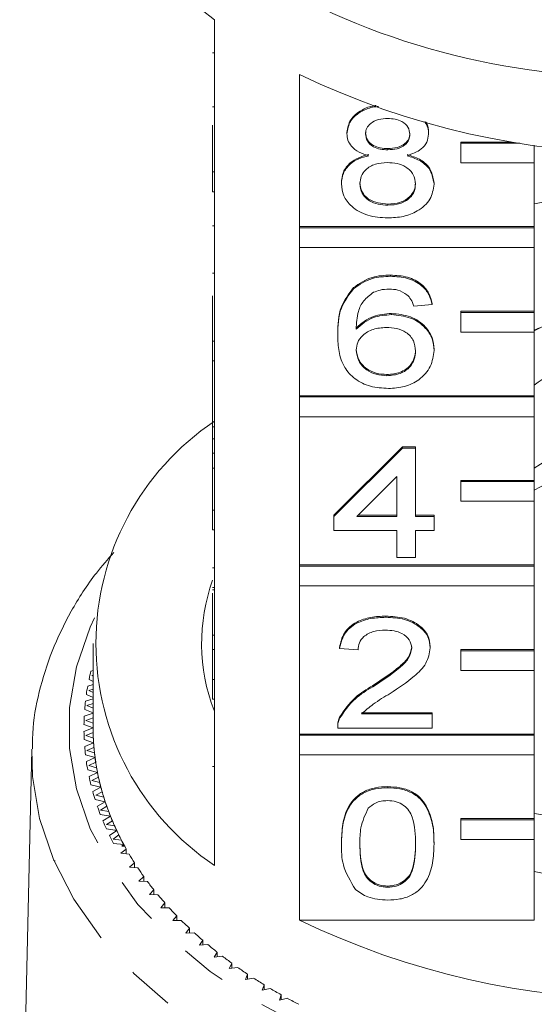
# Model space of a CAD drawing. Units: millimetres. Extents: x -100 to 565, y -52 to 346.
# Drawn here: x 150 to 164, y 52 to 79 of the extents above; entities that cross this region are included whole.
import ezdxf

# ---------------------------------------------------------------- set-up
doc = ezdxf.new("R2010")
doc.units = ezdxf.units.MM
doc.linetypes.add('PHANTOM', pattern=[12.7, 6.35, -1.27, 1.27, -1.27, 1.27, -1.27])

msp = doc.modelspace()

# ---------------------------------------------------------------- linework, layer by layer
at = {"color": 7, "linetype": 'Continuous', "lineweight": 15}
for p, q in [((155.572, 78.538), (155.572, 74.402)), ((155.522, 77.636), (155.572, 77.636)), ((157.885, 72.915), (157.885, 77.051)), ((155.522, 76.172), (155.572, 76.172)), ((155.522, 74.402), (155.522, 75.674)), ((159.175, 75.441), (159.175, 75.474)), ((161.393, 75.432), (161.393, 75.464)), ((163.666, 75.213), (162.272, 75.213)), ((162.272, 75.181), (162.272, 75.213)), ((160.289, 75.004), (160.289, 75.036)), ((163.874, 75.181), (162.272, 75.181)), ((162.272, 75.181), (162.272, 74.645)), ((164.272, 74.645), (164.272, 75.125)), ((155.522, 74.402), (155.572, 74.402)), ((155.522, 73.865), (155.522, 74.402)), ((155.572, 73.865), (155.572, 74.402)), ((162.272, 74.645), (164.272, 74.645)), ((164.272, 74.645), (164.272, 72.915)), ((155.522, 73.865), (155.572, 73.865)), ((155.572, 73.865), (155.572, 69.805)), ((159.024, 74.076), (159.024, 74.108)), ((161.544, 74.066), (161.544, 74.098)), ((160.288, 73.498), (160.288, 73.53)), ((155.522, 72.934), (155.572, 72.934)), ((164.272, 72.915), (157.885, 72.915)), ((157.885, 72.883), (157.885, 72.915)), ((164.272, 72.883), (157.885, 72.883)), ((157.885, 72.883), (157.885, 72.346)), ((164.272, 72.883), (164.272, 72.915)), ((164.272, 72.346), (164.272, 72.883)), ((157.885, 68.318), (157.885, 72.346)), ((157.885, 72.346), (164.272, 72.346)), ((164.272, 72.346), (164.272, 70.617)), ((155.522, 71.654), (155.572, 71.654)), ((160.359, 71.567), (160.359, 71.599)), ((159.352, 71.225), (159.352, 71.257)), ((155.522, 69.805), (155.522, 71.036)), ((161.494, 70.795), (160.99, 70.756)), ((161.494, 70.795), (161.494, 70.827)), ((160.383, 70.525), (160.383, 70.557)), ((164.272, 70.617), (162.272, 70.617)), ((162.272, 70.584), (162.272, 70.617)), ((164.272, 70.584), (162.272, 70.584)), ((162.272, 70.584), (162.272, 70.048)), ((164.272, 70.584), (164.272, 70.617)), ((164.272, 70.048), (164.272, 70.584)), ((164.272, 70.105), (164.416, 70.168)), ((158.923, 69.965), (158.923, 69.997)), ((162.272, 70.048), (164.272, 70.048)), ((164.272, 70.048), (164.272, 68.318)), ((155.522, 69.805), (155.572, 69.805)), ((155.522, 69.269), (155.522, 69.805)), ((155.572, 69.269), (155.572, 69.805)), ((161.544, 69.547), (161.544, 69.579)), ((155.522, 69.269), (155.572, 69.269)), ((155.522, 69.269), (155.522, 67.472)), ((155.572, 69.269), (155.572, 65.209)), ((160.263, 68.864), (160.263, 68.896)), ((164.272, 68.318), (157.885, 68.318)), ((157.885, 68.286), (157.885, 68.318)), ((164.272, 68.286), (157.885, 68.286)), ((157.885, 68.286), (157.885, 67.75)), ((164.272, 68.286), (164.272, 68.318)), ((164.272, 67.75), (164.272, 68.286)), ((157.885, 63.722), (157.885, 67.75)), ((157.885, 67.75), (164.272, 67.75)), ((164.272, 67.75), (164.272, 66.02)), ((155.522, 67.472), (155.572, 67.472)), ((155.522, 67.472), (155.522, 67.148)), ((155.522, 67.148), (155.572, 67.148)), ((155.522, 67.148), (155.522, 66.762)), ((158.822, 65.073), (160.687, 66.927)), ((158.822, 65.041), (160.687, 66.895)), ((160.687, 66.927), (161.04, 66.927)), ((160.687, 66.895), (160.687, 66.927)), ((160.687, 66.895), (161.04, 66.895)), ((161.04, 66.895), (161.04, 66.927)), ((161.04, 66.895), (161.04, 65.041)), ((155.522, 66.762), (155.572, 66.762)), ((155.522, 66.762), (155.522, 66.352)), ((155.522, 65.209), (155.522, 66.352)), ((155.522, 66.352), (155.572, 66.352)), ((160.536, 66.126), (159.444, 65.041)), ((160.536, 65.041), (160.536, 66.126)), ((164.272, 66.02), (162.272, 66.02)), ((162.272, 65.988), (162.272, 66.02)), ((164.272, 65.988), (162.272, 65.988)), ((162.272, 65.988), (162.272, 65.452)), ((164.272, 65.988), (164.272, 66.02)), ((164.272, 65.452), (164.272, 65.988)), ((164.272, 65.758), (164.609, 65.932)), ((162.272, 65.452), (164.272, 65.452)), ((164.272, 65.452), (164.272, 63.722)), ((155.522, 64.673), (155.522, 65.209)), ((155.522, 65.209), (155.572, 65.209)), ((155.572, 64.673), (155.572, 65.209)), ((158.822, 65.041), (158.822, 65.073)), ((158.822, 64.655), (158.822, 65.041)), ((159.444, 65.041), (160.536, 65.041)), ((159.477, 65.073), (160.536, 65.073)), ((161.04, 65.073), (161.544, 65.073)), ((161.04, 65.041), (161.544, 65.041)), ((161.544, 65.041), (161.544, 65.073)), ((161.544, 65.041), (161.544, 64.655)), ((155.522, 64.673), (155.572, 64.673)), ((155.572, 64.673), (155.572, 60.613)), ((160.536, 64.655), (158.822, 64.655)), ((160.536, 63.921), (160.536, 64.655)), ((161.544, 64.655), (161.04, 64.655)), ((161.04, 64.655), (161.04, 63.921)), ((164.272, 63.722), (157.885, 63.722)), ((157.885, 63.69), (157.885, 63.722)), ((164.272, 63.69), (157.885, 63.69)), ((157.885, 63.69), (157.885, 63.154)), ((161.04, 63.921), (160.536, 63.921)), ((164.272, 63.69), (164.272, 63.722)), ((164.272, 63.154), (164.272, 63.69)), ((155.522, 63.64), (155.572, 63.64)), ((157.885, 59.126), (157.885, 63.154)), ((157.885, 63.154), (164.272, 63.154)), ((164.272, 63.154), (164.272, 61.424)), ((155.522, 63.105), (155.572, 63.105)), ((155.522, 63.049), (155.572, 63.049)), ((155.522, 62.956), (155.522, 61.813)), ((160.234, 62.3), (160.234, 62.332)), ((155.522, 61.813), (155.572, 61.813)), ((155.522, 61.813), (155.522, 61.427)), ((152.272, 61.591), (152.272, 59.293)), ((155.522, 60.613), (155.522, 61.427)), ((155.522, 61.427), (155.572, 61.427)), ((158.973, 61.45), (158.973, 61.482)), ((159.478, 61.411), (158.973, 61.45)), ((161.443, 61.468), (161.443, 61.5)), ((164.272, 61.424), (162.272, 61.424)), ((162.272, 61.392), (162.272, 61.424)), ((164.272, 61.392), (162.272, 61.392)), ((162.272, 61.392), (162.272, 60.856)), ((164.272, 61.392), (164.272, 61.424)), ((164.272, 60.856), (164.272, 61.392)), ((152.26, 61.018), (152.272, 61.012)), ((152.272, 60.85), (152.212, 60.836)), ((162.272, 60.856), (164.272, 60.856)), ((164.272, 60.856), (164.272, 59.126)), ((152.272, 60.469), (152.125, 60.429)), ((152.161, 60.613), (152.272, 60.559)), ((152.272, 60.729), (152.235, 60.72)), ((152.235, 60.72), (152.272, 60.701)), ((155.522, 60.613), (155.572, 60.613)), ((155.522, 60.077), (155.522, 60.613)), ((155.572, 60.077), (155.572, 60.613)), ((152.088, 60.205), (152.272, 60.123)), ((152.272, 60.347), (152.156, 60.314)), ((152.156, 60.314), (152.272, 60.259)), ((159.882, 60.414), (159.882, 60.446)), ((152.272, 60.083), (152.064, 60.021)), ((152.272, 59.96), (152.102, 59.906)), ((155.522, 60.077), (155.572, 60.077)), ((155.572, 60.077), (155.572, 55.557)), ((152.272, 59.692), (152.03, 59.611)), ((152.042, 59.795), (152.272, 59.702)), ((152.102, 59.906), (152.272, 59.834)), ((159.57, 59.706), (161.494, 59.706)), ((159.57, 59.674), (161.494, 59.674)), ((161.494, 59.674), (161.494, 59.706)), ((161.494, 59.674), (161.494, 59.288)), ((152.272, 59.566), (152.076, 59.497)), ((152.076, 59.497), (152.272, 59.421)), ((158.976, 59.555), (158.976, 59.588)), ((152.022, 59.385), (152.272, 59.293)), ((152.272, 59.293), (152.022, 59.2)), ((152.273, 59.165), (152.076, 59.088)), ((158.923, 59.336), (158.923, 59.296)), ((161.494, 59.288), (158.923, 59.288)), ((152.03, 58.975), (152.285, 58.889)), ((152.285, 58.889), (152.042, 58.79)), ((152.076, 59.088), (152.278, 59.016)), ((164.272, 59.126), (157.885, 59.126)), ((157.885, 59.094), (157.885, 59.126)), ((164.272, 59.094), (157.885, 59.094)), ((157.885, 59.094), (157.885, 58.558)), ((164.272, 59.094), (164.272, 59.126)), ((164.272, 58.558), (164.272, 59.094)), ((150.606, 58.697), (150.274, 44.132)), ((152.295, 58.761), (152.102, 58.679)), ((152.102, 58.679), (152.309, 58.613)), ((152.064, 58.565), (152.324, 58.486)), ((152.324, 58.486), (152.088, 58.38)), ((152.342, 58.359), (152.156, 58.271)), ((157.885, 54.07), (157.885, 58.558)), ((157.885, 58.558), (164.272, 58.558)), ((164.272, 58.558), (164.272, 56.828)), ((152.125, 58.156), (152.39, 58.084)), ((152.156, 58.271), (152.366, 58.211)), ((152.39, 58.084), (152.161, 57.972)), ((152.416, 57.958), (152.235, 57.865)), ((152.235, 57.865), (152.45, 57.811)), ((152.212, 57.749), (152.482, 57.685)), ((152.482, 57.685), (152.26, 57.567)), ((152.516, 57.559), (152.341, 57.462)), ((160.284, 57.666), (160.284, 57.698)), ((152.326, 57.345), (152.6, 57.288)), ((152.341, 57.462), (152.56, 57.413)), ((152.6, 57.288), (152.386, 57.164)), ((152.642, 57.163), (152.474, 57.062)), ((152.474, 57.062), (152.695, 57.019)), ((152.466, 56.944), (152.743, 56.895)), ((152.743, 56.895), (152.537, 56.765)), ((152.794, 56.771), (152.632, 56.665)), ((164.272, 56.828), (162.272, 56.828)), ((162.272, 56.796), (162.272, 56.828)), ((164.272, 56.796), (162.272, 56.796)), ((162.272, 56.796), (162.272, 56.259)), ((164.272, 56.796), (164.272, 56.828)), ((164.272, 56.259), (164.272, 56.796)), ((152.632, 56.665), (152.856, 56.628)), ((152.632, 56.548), (152.912, 56.506)), ((152.912, 56.506), (152.715, 56.371)), ((152.971, 56.384), (152.816, 56.273)), ((152.816, 56.273), (153.042, 56.243)), ((162.272, 56.259), (164.272, 56.259)), ((164.272, 56.259), (164.272, 54.07)), ((152.823, 56.156), (153.106, 56.122)), ((153.173, 56.001), (153.026, 55.887)), ((153.106, 56.122), (153.048, 56.079)), ((153.13, 56.079), (153.048, 56.079)), ((153.173, 55.871), (153.173, 56.001)), ((159.024, 56.139), (159.024, 56.171)), ((161.544, 56.139), (161.544, 56.171)), ((151.19, 55.69), (151.238, 55.68)), ((153.026, 55.887), (153.253, 55.862)), ((153.4, 55.625), (153.26, 55.506)), ((153.26, 55.506), (153.489, 55.488)), ((153.4, 55.495), (153.4, 55.625)), ((153.651, 55.255), (153.519, 55.133)), ((153.519, 55.133), (153.749, 55.12)), ((153.651, 55.126), (153.651, 55.255)), ((153.926, 54.891), (153.802, 54.766)), ((153.926, 54.763), (153.926, 54.891)), ((160.284, 54.963), (160.284, 54.995)), ((153.802, 54.766), (154.033, 54.76)), ((154.224, 54.536), (154.109, 54.407)), ((154.109, 54.407), (154.34, 54.407)), ((154.224, 54.407), (154.224, 54.536)), ((154.545, 54.189), (154.438, 54.057)), ((154.438, 54.057), (154.669, 54.064)), ((154.545, 54.06), (154.545, 54.189)), ((157.885, 54.07), (164.272, 54.07)), ((154.889, 53.851), (154.791, 53.717)), ((154.889, 53.722), (154.889, 53.851)), ((154.791, 53.717), (155.021, 53.729)), ((155.254, 53.522), (155.165, 53.386)), ((155.254, 53.393), (155.254, 53.522)), ((155.165, 53.386), (155.394, 53.404)), ((155.641, 53.204), (155.56, 53.065)), ((155.56, 53.065), (155.788, 53.09)), ((155.641, 53.074), (155.641, 53.204)), ((156.048, 52.896), (155.976, 52.755)), ((155.976, 52.755), (156.202, 52.786)), ((156.048, 52.765), (156.048, 52.896)), ((156.474, 52.6), (156.412, 52.457)), ((156.412, 52.457), (156.636, 52.494)), ((156.474, 52.467), (156.474, 52.6)), ((156.92, 52.315), (156.867, 52.17)), ((156.867, 52.17), (157.088, 52.213)), ((156.92, 52.181), (156.92, 52.315)), ((157.383, 52.042), (157.34, 51.897)), ((157.34, 51.897), (157.558, 51.945)), ((157.383, 51.906), (157.383, 52.042))]:
    msp.add_line(p, q, dxfattribs=at)
at = {"color": 8, "linetype": 'PHANTOM', "lineweight": 0}
msp.add_line((155.522, 58.246), (155.572, 58.246), dxfattribs=at)
at = {"color": 8, "linetype": 'PHANTOM', "lineweight": 0, "flags": 128}
for points in [[(152.311, 62.284), (152.195, 62.033), (151.817, 60.95), (151.627, 59.847), (151.627, 58.738), (151.817, 57.635), (152.195, 56.552), (152.755, 55.503), (153.492, 54.499), (154.396, 53.554), (155.456, 52.678), (156.66, 51.883), (157.993, 51.177), (159.438, 50.571), (160.978, 50.069), (162.595, 49.68), (164.268, 49.408), (165.978, 49.256), (167.704, 49.225), (169.424, 49.317), (171.118, 49.529), (172.766, 49.861), (174.347, 50.306), (175.842, 50.861), (177.232, 51.518), (178.503, 52.27), (179.636, 53.107), (180.62, 54.018), (181.441, 54.994), (182.091, 56.022), (182.561, 57.09), (182.845, 58.185), (182.94, 59.293), (182.94, 59.293)], [(183.94, 58.54), (183.845, 57.401), (183.563, 56.275), (183.096, 55.175), (182.45, 54.113), (181.632, 53.101), (180.651, 52.15), (179.519, 51.272), (178.248, 50.477), (176.852, 49.773), (175.348, 49.168), (173.753, 48.669), (172.084, 48.282), (170.36, 48.011), (168.602, 47.86), (166.828, 47.83), (165.06, 47.921), (163.316, 48.132), (161.617, 48.461), (159.983, 48.905), (158.431, 49.457), (156.979, 50.113), (155.644, 50.864), (154.44, 51.702), (153.382, 52.617), (152.481, 53.6), (151.748, 54.638), (151.191, 55.721), (150.816, 56.836), (150.627, 57.97), (150.606, 58.72)]]:
    msp.add_lwpolyline(points, dxfattribs=at)
at = {"color": 7, "linetype": 'Continuous', "lineweight": 15}
for centre, radius, start, end in [((160.861, 85.559), 8.79, 200.8765, 233.0081), ((166.816, 96.605), 19.612, 238.6773, 271.3326), ((167.272, 96.501), 21.597, 244.2377, 295.7623), ((167.272, 56.564), 17.238, 79.9776, 100.0224), ((167.006, 64.753), 5.993, 99.1124, 117.1449), ((166.916, 65.102), 4.394, 99.441, 127.0932), ((159.604, 61.591), 7.257, 123.7528, 236.2472), ((167.272, 61.804), 5.451, 56.5345, 123.4655), ((160.313, 61.59), 5.09, 160.2692, 200.955), ((158.608, 59.249), 6.59, 166.0667, 168.0573), ((158.469, 59.277), 6.449, 169.7038, 171.7234), ((158.376, 59.289), 6.354, 173.3901, 175.4296), ((158.329, 59.292), 6.307, 177.1087, 179.1584), ((158.329, 59.293), 6.307, 180.8416, 182.8913), ((158.476, 59.293), 6.205, 180.0009, 183.732), ((158.47, 59.293), 6.198, 180, 181.1806), ((158.493, 59.294), 6.221, 182.5529, 184.9084), ((158.523, 59.296), 6.251, 183.7338, 187.4465), ((158.376, 59.296), 6.354, 184.5704, 186.6099), ((158.562, 59.301), 6.291, 186.2738, 188.6119), ((158.469, 59.308), 6.449, 188.2766, 190.2962), ((158.614, 59.308), 6.344, 187.4482, 191.1246), ((158.676, 59.319), 6.407, 189.9639, 192.2737), ((158.751, 59.335), 6.483, 191.1262, 194.7499), ((158.608, 59.336), 6.59, 191.9427, 193.9333), ((158.835, 59.356), 6.569, 193.6063, 195.8779), ((158.79, 59.384), 6.778, 195.5526, 197.5061), ((158.93, 59.382), 6.668, 194.7512, 198.3074), ((159.034, 59.416), 6.777, 197.1856, 199.4104), ((159.15, 59.455), 6.9, 198.3086, 201.7847), ((159.014, 59.458), 7.014, 199.0918, 201.0014), ((159.274, 59.503), 7.032, 200.6885, 202.8592), ((159.276, 59.563), 7.296, 202.5485, 204.4084), ((159.408, 59.559), 7.177, 201.7856, 205.1714), ((167.272, 74.734), 18.016, 260.3965, 279.6035), ((159.55, 59.623), 7.333, 204.104, 206.2149), ((159.701, 59.696), 7.501, 205.1721, 208.4598), ((159.574, 59.703), 7.626, 205.9129, 207.7189), ((159.859, 59.779), 7.679, 207.4236, 209.4705), ((159.877, 59.79), 7.7, 208.4472, 208.8123), ((160.197, 59.975), 8.071, 210.6411, 212.6213), ((160.561, 60.214), 8.506, 213.7525, 215.6646), ((167.272, 72.362), 17.237, 259.9582, 280.0418), ((160.947, 60.496), 8.984, 216.7559, 218.5996), ((161.349, 60.823), 9.502, 219.6513, 221.4272), ((161.763, 61.196), 10.06, 222.4399, 224.1496), ((162.186, 61.613), 10.653, 225.1243, 226.77), ((167.272, 73.52), 21.597, 244.2377, 295.7623), ((162.611, 62.073), 11.28, 227.7081, 229.2922), ((163.035, 62.574), 11.936, 230.1953, 231.7208), ((163.454, 63.113), 12.618, 232.5908, 234.0608), ((163.862, 63.685), 13.322, 234.8995, 236.3173), ((164.257, 64.287), 14.041, 237.1266, 238.4955), ((164.635, 64.912), 14.772, 239.2774, 240.6008), ((164.992, 65.556), 15.509, 241.3572, 242.6383)]:
    msp.add_arc(centre, radius, start, end, dxfattribs=at)
for points, knots in [([(159.175, 75.474), (159.195, 75.593), (159.234, 75.833), (159.546, 76.081), (159.811, 76.192), (159.949, 76.203), (159.966, 76.204)], [0, 0, 0, 0, 0.34488, 0.689925, 0.962101, 1, 1, 1, 1]), ([(159.175, 75.441), (159.195, 75.561), (159.234, 75.801), (159.545, 76.051), (159.832, 76.164), (159.992, 76.175), (160.03, 76.178)], [0, 0, 0, 0, 0.328961, 0.658078, 0.91769, 1, 1, 1, 1]), ([(160.284, 75.853), (160.198, 75.849), (160.028, 75.841), (159.823, 75.737), (159.7, 75.593), (159.686, 75.491), (159.679, 75.44)], [0, 0, 0, 0, 0.2803652, 0.5593665, 0.7797012, 1, 1, 1, 1]), ([(160.889, 75.421), (160.879, 75.488), (160.859, 75.622), (160.694, 75.77), (160.489, 75.844), (160.352, 75.85), (160.284, 75.853)], [0, 0, 0, 0, 0.279693, 0.559145, 0.779317, 1, 1, 1, 1]), ([(161.273, 75.773), (161.292, 75.752), (161.383, 75.654), (161.389, 75.529), (161.393, 75.432)], [0, 0, 0, 0, 0.214754, 1, 1, 1, 1]), ([(161.307, 75.766), (161.314, 75.758), (161.389, 75.671), (161.391, 75.562), (161.393, 75.464)], [0, 0, 0, 0, 0.09521, 1, 1, 1, 1]), ([(159.679, 75.472), (159.688, 75.404), (159.706, 75.269), (159.87, 75.116), (160.081, 75.044), (160.219, 75.039), (160.289, 75.036)], [0, 0, 0, 0, 0.2799356, 0.5588447, 0.779075, 1, 1, 1, 1]), ([(160.289, 75.036), (160.375, 75.04), (160.546, 75.048), (160.751, 75.153), (160.871, 75.299), (160.883, 75.402), (160.889, 75.454)], [0, 0, 0, 0, 0.280478, 0.559259, 0.779576, 1, 1, 1, 1]), ([(159.771, 74.841), (159.679, 74.87), (159.496, 74.929), (159.296, 75.082), (159.19, 75.263), (159.18, 75.382), (159.175, 75.441)], [0, 0, 0, 0, 0.28031, 0.559637, 0.779691, 1, 1, 1, 1]), ([(159.679, 75.44), (159.688, 75.372), (159.706, 75.236), (159.87, 75.084), (160.081, 75.012), (160.219, 75.007), (160.289, 75.004)], [0, 0, 0, 0, 0.279936, 0.558845, 0.779075, 1, 1, 1, 1]), ([(160.289, 75.004), (160.375, 75.008), (160.546, 75.016), (160.751, 75.121), (160.871, 75.267), (160.883, 75.37), (160.889, 75.421)], [0, 0, 0, 0, 0.280478, 0.5592592, 0.7795763, 1, 1, 1, 1]), ([(161.393, 75.432), (161.385, 75.358), (161.368, 75.209), (161.177, 74.975), (160.949, 74.892), (160.81, 74.841)], [0, 0, 0, 0, 0.280612, 0.560833, 1, 1, 1, 1]), ([(159.024, 74.108), (159.033, 74.205), (159.051, 74.399), (159.231, 74.641), (159.487, 74.801), (159.676, 74.849), (159.771, 74.873)], [0, 0, 0, 0, 0.280187, 0.559469, 0.779548, 1, 1, 1, 1]), ([(159.024, 74.076), (159.033, 74.173), (159.051, 74.367), (159.231, 74.608), (159.487, 74.769), (159.676, 74.817), (159.771, 74.841)], [0, 0, 0, 0, 0.280187, 0.559469, 0.779548, 1, 1, 1, 1]), ([(160.273, 74.656), (160.161, 74.649), (159.938, 74.635), (159.685, 74.48), (159.547, 74.284), (159.534, 74.15), (159.528, 74.083)], [0, 0, 0, 0, 0.280111, 0.558976, 0.779307, 1, 1, 1, 1]), ([(161.04, 74.071), (161.029, 74.159), (161.008, 74.334), (160.806, 74.535), (160.542, 74.643), (160.363, 74.652), (160.273, 74.656)], [0, 0, 0, 0, 0.27997, 0.559316, 0.779349, 1, 1, 1, 1]), ([(160.81, 74.873), (160.927, 74.836), (161.159, 74.763), (161.477, 74.5), (161.519, 74.25), (161.544, 74.098)], [0, 0, 0, 0, 0.2812261, 0.5617875, 1, 1, 1, 1]), ([(160.81, 74.841), (160.927, 74.804), (161.159, 74.731), (161.477, 74.468), (161.519, 74.218), (161.544, 74.066)], [0, 0, 0, 0, 0.281226, 0.561787, 1, 1, 1, 1]), ([(159.528, 74.115), (159.538, 74.028), (159.558, 73.855), (159.753, 73.648), (160.022, 73.55), (160.199, 73.537), (160.288, 73.53)], [0, 0, 0, 0, 0.280552, 0.558516, 0.77917, 1, 1, 1, 1]), ([(160.284, 73.15), (160.1, 73.162), (159.732, 73.187), (159.308, 73.43), (159.06, 73.745), (159.036, 73.965), (159.024, 74.076)], [0, 0, 0, 0, 0.280131, 0.559335, 0.779523, 1, 1, 1, 1]), ([(159.528, 74.083), (159.538, 73.996), (159.558, 73.822), (159.753, 73.616), (160.022, 73.517), (160.199, 73.504), (160.288, 73.498)], [0, 0, 0, 0, 0.280552, 0.558516, 0.77917, 1, 1, 1, 1]), ([(161.544, 74.066), (161.523, 73.926), (161.481, 73.646), (161.136, 73.339), (160.714, 73.171), (160.427, 73.157), (160.284, 73.15)], [0, 0, 0, 0, 0.2795322, 0.559025, 0.7792609, 1, 1, 1, 1]), ([(160.288, 73.53), (160.401, 73.537), (160.625, 73.55), (160.883, 73.704), (161.021, 73.901), (161.034, 74.036), (161.04, 74.103)], [0, 0, 0, 0, 0.280192, 0.559073, 0.779305, 1, 1, 1, 1]), ([(160.288, 73.498), (160.401, 73.505), (160.625, 73.518), (160.883, 73.671), (161.021, 73.869), (161.034, 74.004), (161.04, 74.071)], [0, 0, 0, 0, 0.280192, 0.559073, 0.779305, 1, 1, 1, 1]), ([(159.352, 71.257), (159.513, 71.369), (159.802, 71.57), (160.188, 71.59), (160.359, 71.599)], [0, 0, 0, 0, 0.55838, 1, 1, 1, 1]), ([(159.352, 71.225), (159.513, 71.337), (159.802, 71.538), (160.188, 71.558), (160.359, 71.567)], [0, 0, 0, 0, 0.5583797, 1, 1, 1, 1]), ([(160.359, 71.599), (160.516, 71.59), (160.831, 71.57), (161.205, 71.372), (161.425, 71.106), (161.471, 70.92), (161.494, 70.827)], [0, 0, 0, 0, 0.280049, 0.559187, 0.779374, 1, 1, 1, 1]), ([(160.359, 71.567), (160.516, 71.557), (160.831, 71.538), (161.205, 71.339), (161.425, 71.074), (161.471, 70.888), (161.494, 70.795)], [0, 0, 0, 0, 0.280049, 0.5591871, 0.7793744, 1, 1, 1, 1]), ([(158.923, 69.997), (158.928, 70.249), (158.937, 70.698), (159.225, 71.087), (159.352, 71.257)], [0, 0, 0, 0, 0.561396, 1, 1, 1, 1]), ([(158.923, 69.965), (158.928, 70.217), (158.937, 70.666), (159.225, 71.055), (159.352, 71.225)], [0, 0, 0, 0, 0.561396, 1, 1, 1, 1]), ([(160.326, 71.22), (160.241, 71.215), (160.09, 71.206), (159.956, 71.154), (159.897, 71.13)], [0, 0, 0, 0, 0.559717, 1, 1, 1, 1]), ([(160.808, 71.065), (160.729, 71.115), (160.587, 71.204), (160.406, 71.215), (160.326, 71.22)], [0, 0, 0, 0, 0.559004, 1, 1, 1, 1]), ([(159.897, 71.13), (159.801, 71.057), (159.609, 70.911), (159.445, 70.555), (159.434, 70.29), (159.427, 70.128)], [0, 0, 0, 0, 0.279359, 0.559176, 1, 1, 1, 1]), ([(160.99, 70.756), (160.969, 70.819), (160.933, 70.931), (160.846, 71.024), (160.808, 71.065)], [0, 0, 0, 0, 0.5604877, 1, 1, 1, 1]), ([(159.427, 70.16), (159.571, 70.285), (159.829, 70.509), (160.213, 70.542), (160.383, 70.557)], [0, 0, 0, 0, 0.558625, 1, 1, 1, 1]), ([(159.427, 70.128), (159.571, 70.253), (159.829, 70.477), (160.213, 70.51), (160.383, 70.525)], [0, 0, 0, 0, 0.558625, 1, 1, 1, 1]), ([(160.383, 70.557), (160.563, 70.538), (160.924, 70.501), (161.309, 70.227), (161.516, 69.905), (161.535, 69.688), (161.544, 69.579)], [0, 0, 0, 0, 0.2791407, 0.5588147, 0.7791703, 1, 1, 1, 1]), ([(160.383, 70.525), (160.563, 70.506), (160.924, 70.469), (161.309, 70.195), (161.516, 69.873), (161.535, 69.656), (161.544, 69.547)], [0, 0, 0, 0, 0.279141, 0.558815, 0.77917, 1, 1, 1, 1]), ([(160.243, 70.177), (160.122, 70.167), (159.881, 70.147), (159.606, 69.983), (159.447, 69.773), (159.434, 69.628), (159.427, 69.555)], [0, 0, 0, 0, 0.27974, 0.559339, 0.779412, 1, 1, 1, 1]), ([(161.04, 69.535), (161.031, 69.629), (161.014, 69.817), (160.814, 70.042), (160.532, 70.163), (160.34, 70.172), (160.243, 70.177)], [0, 0, 0, 0, 0.280456, 0.559364, 0.779311, 1, 1, 1, 1]), ([(160.301, 68.517), (160.136, 68.528), (159.805, 68.55), (159.374, 68.763), (159.073, 69.1), (158.942, 69.519), (158.929, 69.816), (158.923, 69.965)], [0, 0, 0, 0, 0.1865061, 0.372724, 0.5589943, 0.7792547, 1, 1, 1, 1]), ([(159.427, 69.587), (159.442, 69.489), (159.471, 69.293), (159.674, 69.057), (159.959, 68.916), (160.162, 68.903), (160.263, 68.896)], [0, 0, 0, 0, 0.280082, 0.55977, 0.779688, 1, 1, 1, 1]), ([(160.263, 68.896), (160.387, 68.907), (160.635, 68.929), (160.898, 69.119), (161.024, 69.345), (161.035, 69.493), (161.04, 69.567)], [0, 0, 0, 0, 0.279489, 0.558551, 0.778978, 1, 1, 1, 1]), ([(159.427, 69.555), (159.442, 69.457), (159.471, 69.261), (159.674, 69.025), (159.959, 68.884), (160.162, 68.871), (160.263, 68.864)], [0, 0, 0, 0, 0.2800816, 0.5597698, 0.7796884, 1, 1, 1, 1]), ([(160.263, 68.864), (160.387, 68.875), (160.635, 68.896), (160.898, 69.087), (161.024, 69.312), (161.035, 69.461), (161.04, 69.535)], [0, 0, 0, 0, 0.279489, 0.558551, 0.778978, 1, 1, 1, 1]), ([(161.544, 69.547), (161.525, 69.401), (161.485, 69.108), (161.181, 68.755), (160.754, 68.548), (160.452, 68.527), (160.301, 68.517)], [0, 0, 0, 0, 0.28023, 0.559761, 0.779759, 1, 1, 1, 1]), ([(152.834, 64.06), (152.671, 63.876), (152.223, 63.368), (151.657, 62.471), (151.129, 61.39), (150.788, 60.277), (150.619, 59.383), (150.625, 58.865), (150.626, 58.723)], [0, 0, 0, 0, 0.116238, 0.321071, 0.524326, 0.725678, 0.925164, 1, 1, 1, 1]), ([(158.973, 61.482), (159.003, 61.616), (159.061, 61.882), (159.398, 62.178), (159.82, 62.314), (160.096, 62.326), (160.234, 62.332)], [0, 0, 0, 0, 0.280235, 0.558893, 0.779132, 1, 1, 1, 1]), ([(158.973, 61.45), (159.003, 61.584), (159.061, 61.85), (159.398, 62.146), (159.82, 62.282), (160.096, 62.294), (160.234, 62.3)], [0, 0, 0, 0, 0.2802352, 0.558893, 0.7791323, 1, 1, 1, 1]), ([(160.234, 62.332), (160.405, 62.323), (160.748, 62.304), (161.157, 62.096), (161.407, 61.809), (161.431, 61.603), (161.443, 61.5)], [0, 0, 0, 0, 0.280482, 0.559644, 0.779749, 1, 1, 1, 1]), ([(160.234, 62.3), (160.405, 62.29), (160.748, 62.272), (161.157, 62.064), (161.407, 61.777), (161.431, 61.571), (161.443, 61.468)], [0, 0, 0, 0, 0.280482, 0.559644, 0.779749, 1, 1, 1, 1]), ([(160.223, 61.952), (160.114, 61.946), (159.897, 61.933), (159.636, 61.798), (159.496, 61.607), (159.484, 61.477), (159.478, 61.411)], [0, 0, 0, 0, 0.28041, 0.559489, 0.779375, 1, 1, 1, 1]), ([(160.939, 61.464), (160.926, 61.542), (160.9, 61.696), (160.695, 61.857), (160.459, 61.941), (160.302, 61.948), (160.223, 61.952)], [0, 0, 0, 0, 0.27908, 0.558612, 0.779043, 1, 1, 1, 1]), ([(159.882, 60.446), (160.134, 60.611), (160.484, 60.84), (160.87, 61.198), (160.916, 61.397), (160.939, 61.497)], [0, 0, 0, 0, 0.561313, 0.781386, 1, 1, 1, 1]), ([(159.882, 60.414), (160.134, 60.579), (160.484, 60.808), (160.87, 61.166), (160.916, 61.365), (160.939, 61.464)], [0, 0, 0, 0, 0.561313, 0.781386, 1, 1, 1, 1]), ([(161.443, 61.468), (161.417, 61.324), (161.364, 61.036), (160.941, 60.619), (160.576, 60.379), (160.353, 60.232)], [0, 0, 0, 0, 0.278741, 0.558834, 1, 1, 1, 1]), ([(158.976, 59.588), (159.102, 59.775), (159.328, 60.11), (159.712, 60.343), (159.882, 60.446)], [0, 0, 0, 0, 0.558359, 1, 1, 1, 1]), ([(158.976, 59.555), (159.102, 59.743), (159.328, 60.078), (159.712, 60.311), (159.882, 60.414)], [0, 0, 0, 0, 0.558359, 1, 1, 1, 1]), ([(160.353, 60.232), (160.194, 60.138), (159.912, 59.969), (159.675, 59.764), (159.57, 59.674)], [0, 0, 0, 0, 0.560619, 1, 1, 1, 1]), ([(158.923, 59.32), (158.924, 59.371), (158.927, 59.462), (158.961, 59.549), (158.976, 59.588)], [0, 0, 0, 0, 0.5599563, 1, 1, 1, 1]), ([(158.923, 59.288), (158.924, 59.339), (158.927, 59.43), (158.961, 59.517), (158.976, 59.555)], [0, 0, 0, 0, 0.5599563, 1, 1, 1, 1]), ([(159.024, 56.171), (159.03, 56.342), (159.042, 56.682), (159.169, 57.103), (159.391, 57.401), (159.637, 57.579), (159.95, 57.683), (160.173, 57.693), (160.284, 57.698)], [0, 0, 0, 0, 0.250495, 0.500372, 0.625439, 0.750208, 0.87498, 1, 1, 1, 1]), ([(159.024, 56.139), (159.03, 56.31), (159.042, 56.65), (159.169, 57.071), (159.391, 57.369), (159.637, 57.547), (159.95, 57.651), (160.173, 57.661), (160.284, 57.666)], [0, 0, 0, 0, 0.250495, 0.500372, 0.625439, 0.750208, 0.87498, 1, 1, 1, 1]), ([(160.284, 57.698), (160.395, 57.692), (160.618, 57.681), (160.93, 57.579), (161.183, 57.404), (161.387, 57.099), (161.534, 56.683), (161.541, 56.342), (161.544, 56.171)], [0, 0, 0, 0, 0.125019, 0.249935, 0.374635, 0.499696, 0.749581, 1, 1, 1, 1]), ([(160.284, 57.666), (160.395, 57.66), (160.618, 57.649), (160.93, 57.547), (161.183, 57.372), (161.387, 57.066), (161.534, 56.651), (161.541, 56.31), (161.544, 56.139)], [0, 0, 0, 0, 0.125019, 0.249935, 0.374635, 0.499696, 0.749581, 1, 1, 1, 1]), ([(160.279, 57.318), (160.221, 57.315), (160.107, 57.31), (159.915, 57.247), (159.816, 57.163), (159.756, 57.112)], [0, 0, 0, 0, 0.280453, 0.560688, 1, 1, 1, 1]), ([(161.04, 56.14), (161.037, 56.387), (161.032, 56.696), (160.874, 57.047), (160.724, 57.193), (160.52, 57.301), (160.359, 57.312), (160.279, 57.318)], [0, 0, 0, 0, 0.500352, 0.625529, 0.750516, 0.875255, 1, 1, 1, 1]), ([(159.756, 57.112), (159.674, 56.936), (159.527, 56.621), (159.528, 56.288), (159.528, 56.14)], [0, 0, 0, 0, 0.558059, 1, 1, 1, 1]), ([(159.406, 54.905), (159.272, 55.124), (159.032, 55.517), (159.026, 55.948), (159.024, 56.139)], [0, 0, 0, 0, 0.557973, 1, 1, 1, 1]), ([(159.528, 56.173), (159.532, 55.927), (159.537, 55.619), (159.69, 55.267), (159.843, 55.124), (160.043, 55.014), (160.204, 55.001), (160.284, 54.995)], [0, 0, 0, 0, 0.500363, 0.625568, 0.750538, 0.875304, 1, 1, 1, 1]), ([(159.528, 56.14), (159.532, 55.895), (159.537, 55.587), (159.69, 55.235), (159.843, 55.092), (160.043, 54.982), (160.204, 54.969), (160.284, 54.963)], [0, 0, 0, 0, 0.500363, 0.625568, 0.750538, 0.875304, 1, 1, 1, 1]), ([(160.284, 54.995), (160.364, 55.001), (160.524, 55.015), (160.726, 55.123), (160.877, 55.268), (161.031, 55.619), (161.036, 55.927), (161.04, 56.173)], [0, 0, 0, 0, 0.124656, 0.24942, 0.374387, 0.49959, 1, 1, 1, 1]), ([(160.284, 54.963), (160.364, 54.969), (160.524, 54.982), (160.726, 55.091), (160.877, 55.236), (161.031, 55.587), (161.036, 55.894), (161.04, 56.14)], [0, 0, 0, 0, 0.124656, 0.24942, 0.374387, 0.49959, 1, 1, 1, 1]), ([(161.544, 56.139), (161.538, 55.969), (161.527, 55.629), (161.398, 55.208), (161.177, 54.91), (160.931, 54.732), (160.618, 54.63), (160.395, 54.62), (160.284, 54.615)], [0, 0, 0, 0, 0.250479, 0.500353, 0.625387, 0.750173, 0.874968, 1, 1, 1, 1]), ([(160.284, 54.615), (160.095, 54.628), (159.757, 54.65), (159.513, 54.827), (159.406, 54.905)], [0, 0, 0, 0, 0.559716, 1, 1, 1, 1])]:
    msp.add_open_spline(points, degree=3, knots=knots, dxfattribs=at)

doc.saveas('drawing.dxf')
